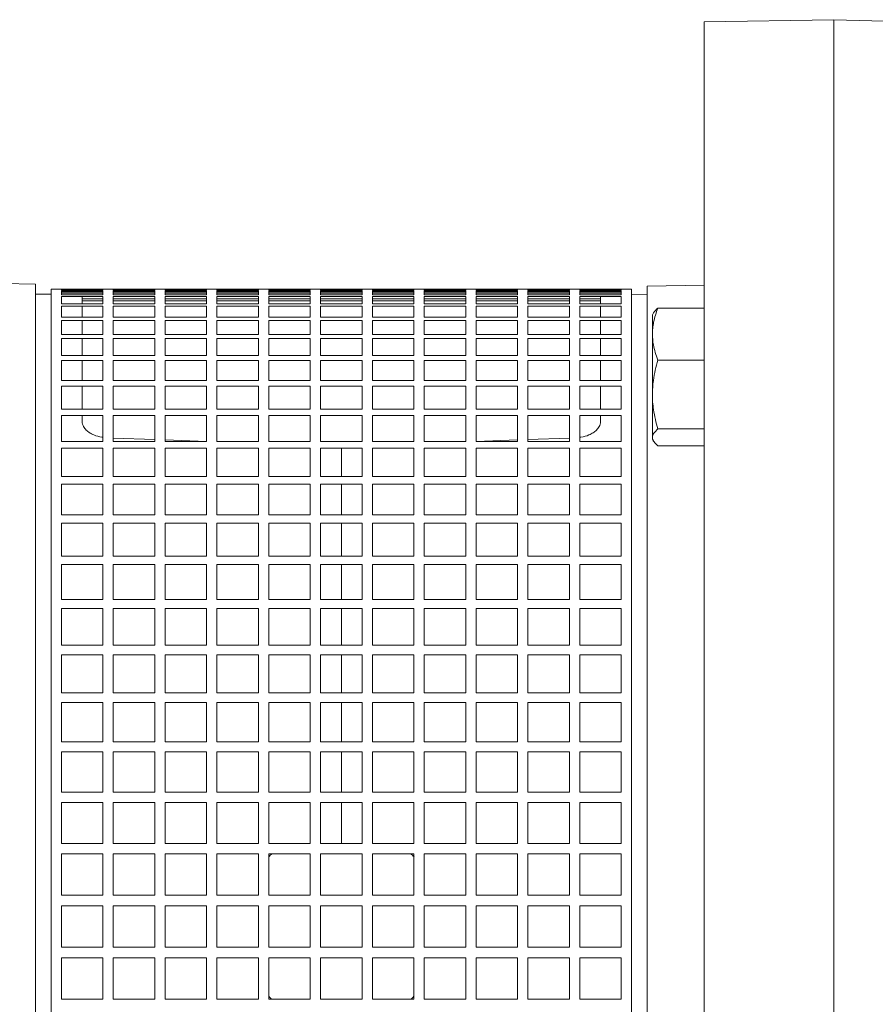
# Model space of a CAD drawing. Units: millimetres. Extents: x -4 to 213, y 0 to 297.
# Drawn here: x 67 to 81, y 74 to 90 of the extents above; entities that cross this region are included whole.
import ezdxf

# ---------------------------------------------------------------- set-up
doc = ezdxf.new("R2010")
doc.units = ezdxf.units.MM
doc.layers.add('1', color=3, linetype='Continuous')

msp = doc.modelspace()

# ---------------------------------------------------------------- linework, layer by layer
at = {"layer": '1', "color": 7, "linetype": 'Continuous', "lineweight": 18}
for p, q in [((80.572, 89.581), (78.489, 89.545)), ((78.489, 89.545), (78.489, 74.998)), ((81.906, 89.546), (80.572, 89.581)), ((80.572, 89.581), (80.572, 60.414)), ((67.739, 85.33), (67.209, 85.34)), ((67.739, 85.33), (67.739, 74.998)), ((67.989, 70.365), (67.989, 85.248)), ((68.155, 85.248), (67.989, 85.248)), ((68.155, 85.248), (68.155, 85.234)), ((68.822, 85.247), (68.155, 85.247)), ((68.155, 85.244), (68.822, 85.244)), ((68.155, 85.234), (68.822, 85.234)), ((68.822, 85.223), (68.155, 85.223)), ((68.155, 85.223), (68.155, 85.155)), ((68.822, 85.203), (68.155, 85.203)), ((68.155, 85.185), (68.822, 85.185)), ((68.822, 85.234), (68.822, 85.248)), ((68.989, 85.248), (68.822, 85.248)), ((68.822, 85.155), (68.822, 85.223)), ((68.989, 85.248), (68.989, 85.234)), ((69.655, 85.247), (68.989, 85.247)), ((68.989, 85.244), (69.655, 85.244)), ((68.989, 85.234), (69.655, 85.234)), ((69.655, 85.223), (68.989, 85.223)), ((68.989, 85.223), (68.989, 85.155)), ((69.655, 85.203), (68.989, 85.203)), ((68.989, 85.185), (69.655, 85.185)), ((69.655, 85.234), (69.655, 85.248)), ((69.822, 85.248), (69.655, 85.248)), ((69.655, 85.155), (69.655, 85.223)), ((69.822, 85.248), (69.822, 85.234)), ((70.489, 85.247), (69.822, 85.247)), ((69.822, 85.244), (70.489, 85.244)), ((69.822, 85.234), (70.489, 85.234)), ((70.489, 85.223), (69.822, 85.223)), ((69.822, 85.223), (69.822, 85.155)), ((70.489, 85.203), (69.822, 85.203)), ((69.822, 85.185), (70.489, 85.185)), ((70.489, 85.234), (70.489, 85.248)), ((70.655, 85.248), (70.489, 85.248)), ((70.489, 85.155), (70.489, 85.223)), ((70.655, 85.248), (70.655, 85.234)), ((71.322, 85.247), (70.655, 85.247)), ((70.655, 85.244), (71.322, 85.244)), ((70.655, 85.234), (71.322, 85.234)), ((71.322, 85.223), (70.655, 85.223)), ((70.655, 85.223), (70.655, 85.155)), ((71.322, 85.203), (70.655, 85.203)), ((70.655, 85.185), (71.322, 85.185)), ((71.322, 85.234), (71.322, 85.248)), ((71.489, 85.248), (71.322, 85.248)), ((71.322, 85.155), (71.322, 85.223)), ((71.489, 85.248), (71.489, 85.234)), ((72.155, 85.247), (71.489, 85.247)), ((71.489, 85.244), (72.155, 85.244)), ((71.489, 85.234), (72.155, 85.234)), ((72.155, 85.223), (71.489, 85.223)), ((71.489, 85.223), (71.489, 85.155)), ((72.155, 85.203), (71.489, 85.203)), ((71.489, 85.185), (72.155, 85.185)), ((72.155, 85.234), (72.155, 85.248)), ((72.322, 85.248), (72.155, 85.248)), ((72.155, 85.155), (72.155, 85.223)), ((72.322, 85.248), (72.322, 85.234)), ((72.989, 85.247), (72.322, 85.247)), ((72.322, 85.244), (72.989, 85.244)), ((72.322, 85.234), (72.989, 85.234)), ((72.989, 85.223), (72.322, 85.223)), ((72.322, 85.223), (72.322, 85.155)), ((72.989, 85.203), (72.322, 85.203)), ((72.322, 85.185), (72.989, 85.185)), ((72.989, 85.234), (72.989, 85.248)), ((73.155, 85.248), (72.989, 85.248)), ((72.989, 85.155), (72.989, 85.223)), ((73.155, 85.248), (73.155, 85.234)), ((73.822, 85.247), (73.155, 85.247)), ((73.155, 85.244), (73.822, 85.244)), ((73.155, 85.234), (73.822, 85.234)), ((73.822, 85.223), (73.155, 85.223)), ((73.155, 85.223), (73.155, 85.155)), ((73.822, 85.203), (73.155, 85.203)), ((73.155, 85.185), (73.822, 85.185)), ((73.822, 85.234), (73.822, 85.248)), ((73.989, 85.248), (73.822, 85.248)), ((73.822, 85.155), (73.822, 85.223)), ((73.989, 85.248), (73.989, 85.234)), ((74.655, 85.247), (73.989, 85.247)), ((73.989, 85.244), (74.655, 85.244)), ((73.989, 85.234), (74.655, 85.234)), ((74.655, 85.223), (73.989, 85.223)), ((73.989, 85.223), (73.989, 85.155)), ((74.655, 85.203), (73.989, 85.203)), ((73.989, 85.185), (74.655, 85.185)), ((74.655, 85.234), (74.655, 85.248)), ((74.822, 85.248), (74.655, 85.248)), ((74.655, 85.155), (74.655, 85.223)), ((74.822, 85.248), (74.822, 85.234)), ((75.489, 85.247), (74.822, 85.247)), ((74.822, 85.244), (75.489, 85.244)), ((74.822, 85.234), (75.489, 85.234)), ((75.489, 85.223), (74.822, 85.223)), ((74.822, 85.223), (74.822, 85.155)), ((75.489, 85.203), (74.822, 85.203)), ((74.822, 85.185), (75.489, 85.185)), ((75.489, 85.234), (75.489, 85.248)), ((75.655, 85.248), (75.489, 85.248)), ((75.489, 85.155), (75.489, 85.223)), ((75.655, 85.248), (75.655, 85.234)), ((76.322, 85.247), (75.655, 85.247)), ((75.655, 85.244), (76.322, 85.244)), ((75.655, 85.234), (76.322, 85.234)), ((76.322, 85.223), (75.655, 85.223)), ((75.655, 85.223), (75.655, 85.155)), ((76.322, 85.203), (75.655, 85.203)), ((75.655, 85.185), (76.322, 85.185)), ((76.322, 85.234), (76.322, 85.248)), ((76.489, 85.248), (76.322, 85.248)), ((76.322, 85.155), (76.322, 85.223)), ((76.489, 85.248), (76.489, 85.234)), ((77.155, 85.247), (76.489, 85.247)), ((76.489, 85.244), (77.155, 85.244)), ((76.489, 85.234), (77.155, 85.234)), ((77.155, 85.223), (76.489, 85.223)), ((76.489, 85.223), (76.489, 85.155)), ((77.155, 85.203), (76.489, 85.203)), ((76.489, 85.185), (77.155, 85.185)), ((77.155, 85.234), (77.155, 85.248)), ((77.322, 85.248), (77.155, 85.248)), ((77.155, 85.155), (77.155, 85.223)), ((77.322, 70.365), (77.322, 85.248)), ((78.489, 85.31), (77.572, 85.294)), ((77.572, 85.294), (77.572, 74.998)), ((67.989, 85.165), (67.739, 85.169)), ((68.489, 85.156), (68.155, 85.162)), ((68.155, 85.155), (68.822, 85.155)), ((68.822, 85.131), (68.155, 85.131)), ((68.155, 85.131), (68.155, 85.01)), ((68.489, 85.131), (68.489, 85.01)), ((68.822, 85.09), (68.489, 85.09)), ((68.489, 85.059), (68.822, 85.059)), ((68.822, 85.01), (68.822, 85.131)), ((68.989, 85.155), (69.655, 85.155)), ((69.655, 85.131), (68.989, 85.131)), ((68.989, 85.131), (68.989, 85.01)), ((69.655, 85.09), (68.989, 85.09)), ((68.989, 85.059), (69.655, 85.059)), ((69.655, 85.01), (69.655, 85.131)), ((69.822, 85.155), (70.489, 85.155)), ((70.489, 85.131), (69.822, 85.131)), ((69.822, 85.131), (69.822, 85.01)), ((70.489, 85.09), (69.822, 85.09)), ((69.822, 85.059), (70.489, 85.059)), ((70.489, 85.01), (70.489, 85.131)), ((70.655, 85.155), (71.322, 85.155)), ((71.322, 85.131), (70.655, 85.131)), ((70.655, 85.131), (70.655, 85.01)), ((71.322, 85.09), (70.655, 85.09)), ((70.655, 85.059), (71.322, 85.059)), ((71.322, 85.01), (71.322, 85.131)), ((71.489, 85.155), (72.155, 85.155)), ((72.155, 85.131), (71.489, 85.131)), ((71.489, 85.131), (71.489, 85.01)), ((72.155, 85.09), (71.489, 85.09)), ((71.489, 85.059), (72.155, 85.059)), ((72.155, 85.01), (72.155, 85.131)), ((72.322, 85.155), (72.989, 85.155)), ((72.989, 85.131), (72.322, 85.131)), ((72.322, 85.131), (72.322, 85.01)), ((72.989, 85.09), (72.322, 85.09)), ((72.322, 85.059), (72.989, 85.059)), ((72.989, 85.01), (72.989, 85.131)), ((73.155, 85.155), (73.822, 85.155)), ((73.822, 85.131), (73.155, 85.131)), ((73.155, 85.131), (73.155, 85.01)), ((73.822, 85.09), (73.155, 85.09)), ((73.155, 85.059), (73.822, 85.059)), ((73.822, 85.01), (73.822, 85.131)), ((73.989, 85.155), (74.655, 85.155)), ((74.655, 85.131), (73.989, 85.131)), ((73.989, 85.131), (73.989, 85.01)), ((74.655, 85.09), (73.989, 85.09)), ((73.989, 85.059), (74.655, 85.059)), ((74.655, 85.01), (74.655, 85.131)), ((74.822, 85.155), (75.489, 85.155)), ((75.489, 85.131), (74.822, 85.131)), ((74.822, 85.131), (74.822, 85.01)), ((75.489, 85.09), (74.822, 85.09)), ((74.822, 85.059), (75.489, 85.059)), ((75.489, 85.01), (75.489, 85.131)), ((75.655, 85.155), (76.322, 85.155)), ((76.322, 85.131), (75.655, 85.131)), ((75.655, 85.131), (75.655, 85.01)), ((76.322, 85.09), (75.655, 85.09)), ((75.655, 85.059), (76.322, 85.059)), ((76.322, 85.01), (76.322, 85.131)), ((76.489, 85.155), (77.155, 85.155)), ((77.155, 85.131), (76.489, 85.131)), ((76.489, 85.131), (76.489, 85.01)), ((76.822, 85.09), (76.489, 85.09)), ((76.489, 85.059), (76.822, 85.059)), ((77.155, 85.162), (76.822, 85.156)), ((76.822, 85.131), (76.822, 85.01)), ((77.155, 85.01), (77.155, 85.131)), ((77.572, 85.169), (77.322, 85.164)), ((68.155, 85.01), (68.822, 85.01)), ((68.822, 84.972), (68.155, 84.972)), ((68.155, 84.972), (68.155, 84.797)), ((68.489, 84.972), (68.489, 84.797)), ((68.822, 84.797), (68.822, 84.972)), ((68.989, 85.01), (69.655, 85.01)), ((69.655, 84.972), (68.989, 84.972)), ((68.989, 84.972), (68.989, 84.797)), ((69.655, 84.797), (69.655, 84.972)), ((69.822, 85.01), (70.489, 85.01)), ((70.489, 84.972), (69.822, 84.972)), ((69.822, 84.972), (69.822, 84.797)), ((70.489, 84.797), (70.489, 84.972)), ((70.655, 85.01), (71.322, 85.01)), ((71.322, 84.972), (70.655, 84.972)), ((70.655, 84.972), (70.655, 84.797)), ((71.322, 84.797), (71.322, 84.972)), ((71.489, 85.01), (72.155, 85.01)), ((72.155, 84.972), (71.489, 84.972)), ((71.489, 84.972), (71.489, 84.797)), ((72.155, 84.797), (72.155, 84.972)), ((72.322, 85.01), (72.989, 85.01)), ((72.989, 84.972), (72.322, 84.972)), ((72.322, 84.972), (72.322, 84.797)), ((72.989, 84.797), (72.989, 84.972)), ((73.155, 85.01), (73.822, 85.01)), ((73.822, 84.972), (73.155, 84.972)), ((73.155, 84.972), (73.155, 84.797)), ((73.822, 84.797), (73.822, 84.972)), ((73.989, 85.01), (74.655, 85.01)), ((74.655, 84.972), (73.989, 84.972)), ((73.989, 84.972), (73.989, 84.797)), ((74.655, 84.797), (74.655, 84.972)), ((74.822, 85.01), (75.489, 85.01)), ((75.489, 84.972), (74.822, 84.972)), ((74.822, 84.972), (74.822, 84.797)), ((75.489, 84.797), (75.489, 84.972)), ((75.655, 85.01), (76.322, 85.01)), ((76.322, 84.972), (75.655, 84.972)), ((75.655, 84.972), (75.655, 84.797)), ((76.322, 84.797), (76.322, 84.972)), ((76.489, 85.01), (77.155, 85.01)), ((77.155, 84.972), (76.489, 84.972)), ((76.489, 84.972), (76.489, 84.797)), ((76.822, 84.972), (76.822, 84.797)), ((77.155, 84.797), (77.155, 84.972)), ((77.656, 84.837), (77.672, 84.865)), ((77.745, 84.944), (78.489, 84.944)), ((68.155, 84.797), (68.822, 84.797)), ((68.822, 84.746), (68.155, 84.746)), ((68.155, 84.746), (68.155, 84.52)), ((68.489, 84.746), (68.489, 84.52)), ((68.822, 84.52), (68.822, 84.746)), ((68.989, 84.797), (69.655, 84.797)), ((69.655, 84.746), (68.989, 84.746)), ((68.989, 84.746), (68.989, 84.52)), ((69.655, 84.52), (69.655, 84.746)), ((69.822, 84.797), (70.489, 84.797)), ((70.489, 84.746), (69.822, 84.746)), ((69.822, 84.746), (69.822, 84.52)), ((70.489, 84.52), (70.489, 84.746)), ((70.655, 84.797), (71.322, 84.797)), ((71.322, 84.746), (70.655, 84.746)), ((70.655, 84.746), (70.655, 84.52)), ((71.322, 84.52), (71.322, 84.746)), ((71.489, 84.797), (72.155, 84.797)), ((72.155, 84.746), (71.489, 84.746)), ((71.489, 84.746), (71.489, 84.52)), ((72.155, 84.52), (72.155, 84.746)), ((72.322, 84.797), (72.989, 84.797)), ((72.989, 84.746), (72.322, 84.746)), ((72.322, 84.746), (72.322, 84.52)), ((72.989, 84.52), (72.989, 84.746)), ((73.155, 84.797), (73.822, 84.797)), ((73.822, 84.746), (73.155, 84.746)), ((73.155, 84.746), (73.155, 84.52)), ((73.822, 84.52), (73.822, 84.746)), ((73.989, 84.797), (74.655, 84.797)), ((74.655, 84.746), (73.989, 84.746)), ((73.989, 84.746), (73.989, 84.52)), ((74.655, 84.52), (74.655, 84.746)), ((74.822, 84.797), (75.489, 84.797)), ((75.489, 84.746), (74.822, 84.746)), ((74.822, 84.746), (74.822, 84.52)), ((75.489, 84.52), (75.489, 84.746)), ((75.655, 84.797), (76.322, 84.797)), ((76.322, 84.746), (75.655, 84.746)), ((75.655, 84.746), (75.655, 84.52)), ((76.322, 84.52), (76.322, 84.746)), ((76.489, 84.797), (77.155, 84.797)), ((77.155, 84.746), (76.489, 84.746)), ((76.489, 84.746), (76.489, 84.52)), ((76.822, 84.746), (76.822, 84.52)), ((77.155, 84.52), (77.155, 84.746)), ((77.656, 84.837), (77.656, 84.526)), ((68.155, 84.52), (68.822, 84.52)), ((68.822, 84.456), (68.155, 84.456)), ((68.155, 84.456), (68.155, 84.179)), ((68.489, 84.456), (68.489, 84.179)), ((68.822, 84.179), (68.822, 84.456)), ((68.989, 84.52), (69.655, 84.52)), ((69.655, 84.456), (68.989, 84.456)), ((68.989, 84.456), (68.989, 84.179)), ((69.655, 84.179), (69.655, 84.456)), ((69.822, 84.52), (70.489, 84.52)), ((70.489, 84.456), (69.822, 84.456)), ((69.822, 84.456), (69.822, 84.179)), ((70.489, 84.179), (70.489, 84.456)), ((70.655, 84.52), (71.322, 84.52)), ((71.322, 84.456), (70.655, 84.456)), ((70.655, 84.456), (70.655, 84.179)), ((71.322, 84.179), (71.322, 84.456)), ((71.489, 84.52), (72.155, 84.52)), ((72.155, 84.456), (71.489, 84.456)), ((71.489, 84.456), (71.489, 84.179)), ((72.155, 84.179), (72.155, 84.456)), ((72.322, 84.52), (72.989, 84.52)), ((72.989, 84.456), (72.322, 84.456)), ((72.322, 84.456), (72.322, 84.179)), ((72.989, 84.179), (72.989, 84.456)), ((73.155, 84.52), (73.822, 84.52)), ((73.822, 84.456), (73.155, 84.456)), ((73.155, 84.456), (73.155, 84.179)), ((73.822, 84.179), (73.822, 84.456)), ((73.989, 84.52), (74.655, 84.52)), ((74.655, 84.456), (73.989, 84.456)), ((73.989, 84.456), (73.989, 84.179)), ((74.655, 84.179), (74.655, 84.456)), ((74.822, 84.52), (75.489, 84.52)), ((75.489, 84.456), (74.822, 84.456)), ((74.822, 84.456), (74.822, 84.179)), ((75.489, 84.179), (75.489, 84.456)), ((75.655, 84.52), (76.322, 84.52)), ((76.322, 84.456), (75.655, 84.456)), ((75.655, 84.456), (75.655, 84.179)), ((76.322, 84.179), (76.322, 84.456)), ((76.489, 84.52), (77.155, 84.52)), ((77.155, 84.456), (76.489, 84.456)), ((76.489, 84.456), (76.489, 84.179)), ((76.822, 84.456), (76.822, 84.179)), ((77.155, 84.179), (77.155, 84.456)), ((77.656, 84.526), (77.656, 83.554)), ((68.155, 84.179), (68.822, 84.179)), ((68.822, 84.102), (68.155, 84.102)), ((68.155, 84.102), (68.155, 83.777)), ((68.489, 84.102), (68.489, 83.777)), ((68.822, 83.777), (68.822, 84.102)), ((68.989, 84.179), (69.655, 84.179)), ((69.655, 84.102), (68.989, 84.102)), ((68.989, 84.102), (68.989, 83.777)), ((69.655, 83.777), (69.655, 84.102)), ((69.822, 84.179), (70.489, 84.179)), ((70.489, 84.102), (69.822, 84.102)), ((69.822, 84.102), (69.822, 83.777)), ((70.489, 83.777), (70.489, 84.102)), ((70.655, 84.179), (71.322, 84.179)), ((71.322, 84.102), (70.655, 84.102)), ((70.655, 84.102), (70.655, 83.777)), ((71.322, 83.777), (71.322, 84.102)), ((71.489, 84.179), (72.155, 84.179)), ((72.155, 84.102), (71.489, 84.102)), ((71.489, 84.102), (71.489, 83.777)), ((72.155, 83.777), (72.155, 84.102)), ((72.322, 84.179), (72.989, 84.179)), ((72.989, 84.102), (72.322, 84.102)), ((72.322, 84.102), (72.322, 83.777)), ((72.989, 83.777), (72.989, 84.102)), ((73.155, 84.179), (73.822, 84.179)), ((73.822, 84.102), (73.155, 84.102)), ((73.155, 84.102), (73.155, 83.777)), ((73.822, 83.777), (73.822, 84.102)), ((73.989, 84.179), (74.655, 84.179)), ((74.655, 84.102), (73.989, 84.102)), ((73.989, 84.102), (73.989, 83.777)), ((74.655, 83.777), (74.655, 84.102)), ((74.822, 84.179), (75.489, 84.179)), ((75.489, 84.102), (74.822, 84.102)), ((74.822, 84.102), (74.822, 83.777)), ((75.489, 83.777), (75.489, 84.102)), ((75.655, 84.179), (76.322, 84.179)), ((76.322, 84.102), (75.655, 84.102)), ((75.655, 84.102), (75.655, 83.777)), ((76.322, 83.777), (76.322, 84.102)), ((76.489, 84.179), (77.155, 84.179)), ((77.155, 84.102), (76.489, 84.102)), ((76.489, 84.102), (76.489, 83.777)), ((76.822, 84.102), (76.822, 83.777)), ((77.155, 83.777), (77.155, 84.102)), ((77.745, 84.108), (78.489, 84.108)), ((68.155, 83.777), (68.822, 83.777)), ((68.989, 83.777), (69.655, 83.777)), ((69.822, 83.777), (70.489, 83.777)), ((70.655, 83.777), (71.322, 83.777)), ((71.489, 83.777), (72.155, 83.777)), ((72.322, 83.777), (72.989, 83.777)), ((73.155, 83.777), (73.822, 83.777)), ((73.989, 83.777), (74.655, 83.777)), ((74.822, 83.777), (75.489, 83.777)), ((75.655, 83.777), (76.322, 83.777)), ((76.489, 83.777), (77.155, 83.777)), ((68.822, 83.688), (68.155, 83.688)), ((68.155, 83.688), (68.155, 83.317)), ((68.489, 83.688), (68.489, 83.317)), ((68.822, 83.317), (68.822, 83.688)), ((69.655, 83.688), (68.989, 83.688)), ((68.989, 83.688), (68.989, 83.317)), ((69.655, 83.317), (69.655, 83.688)), ((70.489, 83.688), (69.822, 83.688)), ((69.822, 83.688), (69.822, 83.317)), ((70.489, 83.317), (70.489, 83.688)), ((71.322, 83.688), (70.655, 83.688)), ((70.655, 83.688), (70.655, 83.317)), ((71.322, 83.317), (71.322, 83.688)), ((72.155, 83.688), (71.489, 83.688)), ((71.489, 83.688), (71.489, 83.317)), ((72.155, 83.317), (72.155, 83.688)), ((72.989, 83.688), (72.322, 83.688)), ((72.322, 83.688), (72.322, 83.317)), ((72.989, 83.317), (72.989, 83.688)), ((73.822, 83.688), (73.155, 83.688)), ((73.155, 83.688), (73.155, 83.317)), ((73.822, 83.317), (73.822, 83.688)), ((74.655, 83.688), (73.989, 83.688)), ((73.989, 83.688), (73.989, 83.317)), ((74.655, 83.317), (74.655, 83.688)), ((75.489, 83.688), (74.822, 83.688)), ((74.822, 83.688), (74.822, 83.317)), ((75.489, 83.317), (75.489, 83.688)), ((76.322, 83.688), (75.655, 83.688)), ((75.655, 83.688), (75.655, 83.317)), ((76.322, 83.317), (76.322, 83.688)), ((77.155, 83.688), (76.489, 83.688)), ((76.489, 83.688), (76.489, 83.317)), ((76.822, 83.688), (76.822, 83.317)), ((77.155, 83.317), (77.155, 83.688)), ((77.656, 83.554), (77.656, 82.865)), ((68.155, 83.317), (68.822, 83.317)), ((68.989, 83.317), (69.655, 83.317)), ((69.822, 83.317), (70.489, 83.317)), ((70.655, 83.317), (71.322, 83.317)), ((71.489, 83.317), (72.155, 83.317)), ((72.322, 83.317), (72.989, 83.317)), ((73.155, 83.317), (73.822, 83.317)), ((73.989, 83.317), (74.655, 83.317)), ((74.822, 83.317), (75.489, 83.317)), ((75.655, 83.317), (76.322, 83.317)), ((76.489, 83.317), (77.155, 83.317)), ((68.822, 83.216), (68.155, 83.216)), ((68.155, 83.216), (68.155, 82.801)), ((68.489, 83.216), (68.489, 83.12)), ((68.822, 82.801), (68.822, 83.216)), ((69.655, 83.216), (68.989, 83.216)), ((68.989, 83.216), (68.989, 82.801)), ((69.655, 82.801), (69.655, 83.216)), ((70.489, 83.216), (69.822, 83.216)), ((69.822, 83.216), (69.822, 82.801)), ((70.489, 82.801), (70.489, 83.216)), ((71.322, 83.216), (70.655, 83.216)), ((70.655, 83.216), (70.655, 82.801)), ((71.322, 82.801), (71.322, 83.216)), ((72.155, 83.216), (71.489, 83.216)), ((71.489, 83.216), (71.489, 82.801)), ((72.155, 82.801), (72.155, 83.216)), ((72.989, 83.216), (72.322, 83.216)), ((72.322, 83.216), (72.322, 82.801)), ((72.989, 82.801), (72.989, 83.216)), ((73.822, 83.216), (73.155, 83.216)), ((73.155, 83.216), (73.155, 82.801)), ((73.822, 82.801), (73.822, 83.216)), ((74.655, 83.216), (73.989, 83.216)), ((73.989, 83.216), (73.989, 82.801)), ((74.655, 82.801), (74.655, 83.216)), ((75.489, 83.216), (74.822, 83.216)), ((74.822, 83.216), (74.822, 82.801)), ((75.489, 82.801), (75.489, 83.216)), ((76.322, 83.216), (75.655, 83.216)), ((75.655, 83.216), (75.655, 82.801)), ((76.322, 82.801), (76.322, 83.216)), ((77.155, 83.216), (76.489, 83.216)), ((76.489, 83.216), (76.489, 82.801)), ((76.822, 83.216), (76.822, 83.12)), ((77.155, 82.801), (77.155, 83.216)), ((77.745, 83), (78.489, 83)), ((68.989, 82.854), (69.655, 82.83)), ((69.822, 82.825), (70.489, 82.801)), ((75.489, 82.824), (74.822, 82.801)), ((76.322, 82.854), (75.655, 82.83)), ((77.656, 82.865), (77.656, 82.837)), ((77.656, 82.837), (77.672, 82.808)), ((68.155, 82.801), (68.822, 82.801)), ((68.822, 82.69), (68.155, 82.69)), ((68.155, 82.69), (68.155, 82.233)), ((68.822, 82.233), (68.822, 82.69)), ((68.989, 82.801), (69.655, 82.801)), ((69.655, 82.69), (68.989, 82.69)), ((68.989, 82.69), (68.989, 82.233)), ((69.655, 82.233), (69.655, 82.69)), ((69.822, 82.801), (70.489, 82.801)), ((70.489, 82.69), (69.822, 82.69)), ((69.822, 82.69), (69.822, 82.233)), ((70.489, 82.233), (70.489, 82.69)), ((70.655, 82.801), (71.322, 82.801)), ((71.322, 82.69), (70.655, 82.69)), ((70.655, 82.69), (70.655, 82.233)), ((71.322, 82.233), (71.322, 82.69)), ((71.489, 82.801), (72.155, 82.801)), ((72.155, 82.69), (71.489, 82.69)), ((71.489, 82.69), (71.489, 82.233)), ((72.155, 82.233), (72.155, 82.69)), ((72.322, 82.801), (72.989, 82.801)), ((72.989, 82.69), (72.322, 82.69)), ((72.322, 82.69), (72.322, 82.233)), ((72.655, 82.69), (72.655, 82.233)), ((72.989, 82.233), (72.989, 82.69)), ((73.155, 82.801), (73.822, 82.801)), ((73.822, 82.69), (73.155, 82.69)), ((73.155, 82.69), (73.155, 82.233)), ((73.822, 82.233), (73.822, 82.69)), ((73.989, 82.801), (74.655, 82.801)), ((74.655, 82.69), (73.989, 82.69)), ((73.989, 82.69), (73.989, 82.233)), ((74.655, 82.233), (74.655, 82.69)), ((74.822, 82.801), (75.489, 82.801)), ((75.489, 82.69), (74.822, 82.69)), ((74.822, 82.69), (74.822, 82.233)), ((75.489, 82.233), (75.489, 82.69)), ((75.655, 82.801), (76.322, 82.801)), ((76.322, 82.69), (75.655, 82.69)), ((75.655, 82.69), (75.655, 82.233)), ((76.322, 82.233), (76.322, 82.69)), ((76.489, 82.801), (77.155, 82.801)), ((77.155, 82.69), (76.489, 82.69)), ((76.489, 82.69), (76.489, 82.233)), ((77.155, 82.233), (77.155, 82.69)), ((77.745, 82.729), (78.489, 82.729)), ((68.155, 82.233), (68.822, 82.233)), ((68.989, 82.233), (69.655, 82.233)), ((69.822, 82.233), (70.489, 82.233)), ((70.655, 82.233), (71.322, 82.233)), ((71.489, 82.233), (72.155, 82.233)), ((72.322, 82.233), (72.989, 82.233)), ((73.155, 82.233), (73.822, 82.233)), ((73.989, 82.233), (74.655, 82.233)), ((74.822, 82.233), (75.489, 82.233)), ((75.655, 82.233), (76.322, 82.233)), ((76.489, 82.233), (77.155, 82.233)), ((68.822, 82.112), (68.155, 82.112)), ((68.155, 82.112), (68.155, 81.617)), ((68.822, 81.617), (68.822, 82.112)), ((69.655, 82.112), (68.989, 82.112)), ((68.989, 82.112), (68.989, 81.617)), ((69.655, 81.617), (69.655, 82.112)), ((70.489, 82.112), (69.822, 82.112)), ((69.822, 82.112), (69.822, 81.617)), ((70.489, 81.617), (70.489, 82.112)), ((71.322, 82.112), (70.655, 82.112)), ((70.655, 82.112), (70.655, 81.617)), ((71.322, 81.617), (71.322, 82.112)), ((72.155, 82.112), (71.489, 82.112)), ((71.489, 82.112), (71.489, 81.617)), ((72.155, 81.617), (72.155, 82.112)), ((72.989, 82.112), (72.322, 82.112)), ((72.322, 82.112), (72.322, 81.617)), ((72.655, 82.112), (72.655, 81.617)), ((72.989, 81.617), (72.989, 82.112)), ((73.822, 82.112), (73.155, 82.112)), ((73.155, 82.112), (73.155, 81.617)), ((73.822, 81.617), (73.822, 82.112)), ((74.655, 82.112), (73.989, 82.112)), ((73.989, 82.112), (73.989, 81.617)), ((74.655, 81.617), (74.655, 82.112)), ((75.489, 82.112), (74.822, 82.112)), ((74.822, 82.112), (74.822, 81.617)), ((75.489, 81.617), (75.489, 82.112)), ((76.322, 82.112), (75.655, 82.112)), ((75.655, 82.112), (75.655, 81.617)), ((76.322, 81.617), (76.322, 82.112)), ((77.155, 82.112), (76.489, 82.112)), ((76.489, 82.112), (76.489, 81.617)), ((77.155, 81.617), (77.155, 82.112)), ((68.155, 81.617), (68.822, 81.617)), ((68.989, 81.617), (69.655, 81.617)), ((69.822, 81.617), (70.489, 81.617)), ((70.655, 81.617), (71.322, 81.617)), ((71.489, 81.617), (72.155, 81.617)), ((72.322, 81.617), (72.989, 81.617)), ((73.155, 81.617), (73.822, 81.617)), ((73.989, 81.617), (74.655, 81.617)), ((74.822, 81.617), (75.489, 81.617)), ((75.655, 81.617), (76.322, 81.617)), ((76.489, 81.617), (77.155, 81.617)), ((68.822, 81.487), (68.155, 81.487)), ((68.155, 81.487), (68.155, 80.957)), ((68.822, 80.957), (68.822, 81.487)), ((69.655, 81.487), (68.989, 81.487)), ((68.989, 81.487), (68.989, 80.957)), ((69.655, 80.957), (69.655, 81.487)), ((70.489, 81.487), (69.822, 81.487)), ((69.822, 81.487), (69.822, 80.957)), ((70.489, 80.957), (70.489, 81.487)), ((71.322, 81.487), (70.655, 81.487)), ((70.655, 81.487), (70.655, 80.957)), ((71.322, 80.957), (71.322, 81.487)), ((72.155, 81.487), (71.489, 81.487)), ((71.489, 81.487), (71.489, 80.957)), ((72.155, 80.957), (72.155, 81.487)), ((72.989, 81.487), (72.322, 81.487)), ((72.322, 81.487), (72.322, 80.957)), ((72.655, 81.487), (72.655, 80.957)), ((72.989, 80.957), (72.989, 81.487)), ((73.822, 81.487), (73.155, 81.487)), ((73.155, 81.487), (73.155, 80.957)), ((73.822, 80.957), (73.822, 81.487)), ((74.655, 81.487), (73.989, 81.487)), ((73.989, 81.487), (73.989, 80.957)), ((74.655, 80.957), (74.655, 81.487)), ((75.489, 81.487), (74.822, 81.487)), ((74.822, 81.487), (74.822, 80.957)), ((75.489, 80.957), (75.489, 81.487)), ((76.322, 81.487), (75.655, 81.487)), ((75.655, 81.487), (75.655, 80.957)), ((76.322, 80.957), (76.322, 81.487)), ((77.155, 81.487), (76.489, 81.487)), ((76.489, 81.487), (76.489, 80.957)), ((77.155, 80.957), (77.155, 81.487)), ((68.155, 80.957), (68.822, 80.957)), ((68.989, 80.957), (69.655, 80.957)), ((69.822, 80.957), (70.489, 80.957)), ((70.655, 80.957), (71.322, 80.957)), ((71.489, 80.957), (72.155, 80.957)), ((72.322, 80.957), (72.989, 80.957)), ((73.155, 80.957), (73.822, 80.957)), ((73.989, 80.957), (74.655, 80.957)), ((74.822, 80.957), (75.489, 80.957)), ((75.655, 80.957), (76.322, 80.957)), ((76.489, 80.957), (77.155, 80.957)), ((68.822, 80.818), (68.155, 80.818)), ((68.155, 80.818), (68.155, 80.258)), ((68.822, 80.258), (68.822, 80.818)), ((69.655, 80.818), (68.989, 80.818)), ((68.989, 80.818), (68.989, 80.258)), ((69.655, 80.258), (69.655, 80.818)), ((70.489, 80.818), (69.822, 80.818)), ((69.822, 80.818), (69.822, 80.258)), ((70.489, 80.258), (70.489, 80.818)), ((71.322, 80.818), (70.655, 80.818)), ((70.655, 80.818), (70.655, 80.258)), ((71.322, 80.258), (71.322, 80.818)), ((72.155, 80.818), (71.489, 80.818)), ((71.489, 80.818), (71.489, 80.258)), ((72.155, 80.258), (72.155, 80.818)), ((72.989, 80.818), (72.322, 80.818)), ((72.322, 80.818), (72.322, 80.258)), ((72.655, 80.818), (72.655, 80.258)), ((72.989, 80.258), (72.989, 80.818)), ((73.822, 80.818), (73.155, 80.818)), ((73.155, 80.818), (73.155, 80.258)), ((73.822, 80.258), (73.822, 80.818)), ((74.655, 80.818), (73.989, 80.818)), ((73.989, 80.818), (73.989, 80.258)), ((74.655, 80.258), (74.655, 80.818)), ((75.489, 80.818), (74.822, 80.818)), ((74.822, 80.818), (74.822, 80.258)), ((75.489, 80.258), (75.489, 80.818)), ((76.322, 80.818), (75.655, 80.818)), ((75.655, 80.818), (75.655, 80.258)), ((76.322, 80.258), (76.322, 80.818)), ((77.155, 80.818), (76.489, 80.818)), ((76.489, 80.818), (76.489, 80.258)), ((77.155, 80.258), (77.155, 80.818)), ((68.155, 80.258), (68.822, 80.258)), ((68.989, 80.258), (69.655, 80.258)), ((69.822, 80.258), (70.489, 80.258)), ((70.655, 80.258), (71.322, 80.258)), ((71.489, 80.258), (72.155, 80.258)), ((72.322, 80.258), (72.989, 80.258)), ((73.155, 80.258), (73.822, 80.258)), ((73.989, 80.258), (74.655, 80.258)), ((74.822, 80.258), (75.489, 80.258)), ((75.655, 80.258), (76.322, 80.258)), ((76.489, 80.258), (77.155, 80.258)), ((68.822, 80.111), (68.155, 80.111)), ((68.155, 80.111), (68.155, 79.523)), ((68.822, 79.523), (68.822, 80.111)), ((69.655, 80.111), (68.989, 80.111)), ((68.989, 80.111), (68.989, 79.523)), ((69.655, 79.523), (69.655, 80.111)), ((70.489, 80.111), (69.822, 80.111)), ((69.822, 80.111), (69.822, 79.523)), ((70.489, 79.523), (70.489, 80.111)), ((71.322, 80.111), (70.655, 80.111)), ((70.655, 80.111), (70.655, 79.523)), ((71.322, 79.523), (71.322, 80.111)), ((72.155, 80.111), (71.489, 80.111)), ((71.489, 80.111), (71.489, 79.523)), ((72.155, 79.523), (72.155, 80.111)), ((72.989, 80.111), (72.322, 80.111)), ((72.322, 80.111), (72.322, 79.523)), ((72.655, 80.111), (72.655, 79.523)), ((72.989, 79.523), (72.989, 80.111)), ((73.822, 80.111), (73.155, 80.111)), ((73.155, 80.111), (73.155, 79.523)), ((73.822, 79.523), (73.822, 80.111)), ((74.655, 80.111), (73.989, 80.111)), ((73.989, 80.111), (73.989, 79.523)), ((74.655, 79.523), (74.655, 80.111)), ((75.489, 80.111), (74.822, 80.111)), ((74.822, 80.111), (74.822, 79.523)), ((75.489, 79.523), (75.489, 80.111)), ((76.322, 80.111), (75.655, 80.111)), ((75.655, 80.111), (75.655, 79.523)), ((76.322, 79.523), (76.322, 80.111)), ((77.155, 80.111), (76.489, 80.111)), ((76.489, 80.111), (76.489, 79.523)), ((77.155, 79.523), (77.155, 80.111)), ((68.155, 79.523), (68.822, 79.523)), ((68.989, 79.523), (69.655, 79.523)), ((69.822, 79.523), (70.489, 79.523)), ((70.655, 79.523), (71.322, 79.523)), ((71.489, 79.523), (72.155, 79.523)), ((72.322, 79.523), (72.989, 79.523)), ((73.155, 79.523), (73.822, 79.523)), ((73.989, 79.523), (74.655, 79.523)), ((74.822, 79.523), (75.489, 79.523)), ((75.655, 79.523), (76.322, 79.523)), ((76.489, 79.523), (77.155, 79.523)), ((68.822, 79.37), (68.155, 79.37)), ((68.155, 79.37), (68.155, 78.758)), ((68.822, 78.758), (68.822, 79.37)), ((69.655, 79.37), (68.989, 79.37)), ((68.989, 79.37), (68.989, 78.758)), ((69.655, 78.758), (69.655, 79.37)), ((70.489, 79.37), (69.822, 79.37)), ((69.822, 79.37), (69.822, 78.758)), ((70.489, 78.758), (70.489, 79.37)), ((71.322, 79.37), (70.655, 79.37)), ((70.655, 79.37), (70.655, 78.758)), ((71.322, 78.758), (71.322, 79.37)), ((72.155, 79.37), (71.489, 79.37)), ((71.489, 79.37), (71.489, 78.758)), ((72.155, 78.758), (72.155, 79.37)), ((72.989, 79.37), (72.322, 79.37)), ((72.322, 79.37), (72.322, 78.758)), ((72.655, 79.37), (72.655, 78.758)), ((72.989, 78.758), (72.989, 79.37)), ((73.822, 79.37), (73.155, 79.37)), ((73.155, 79.37), (73.155, 78.758)), ((73.822, 78.758), (73.822, 79.37)), ((74.655, 79.37), (73.989, 79.37)), ((73.989, 79.37), (73.989, 78.758)), ((74.655, 78.758), (74.655, 79.37)), ((75.489, 79.37), (74.822, 79.37)), ((74.822, 79.37), (74.822, 78.758)), ((75.489, 78.758), (75.489, 79.37)), ((76.322, 79.37), (75.655, 79.37)), ((75.655, 79.37), (75.655, 78.758)), ((76.322, 78.758), (76.322, 79.37)), ((77.155, 79.37), (76.489, 79.37)), ((76.489, 79.37), (76.489, 78.758)), ((77.155, 78.758), (77.155, 79.37)), ((68.155, 78.758), (68.822, 78.758)), ((68.989, 78.758), (69.655, 78.758)), ((69.822, 78.758), (70.489, 78.758)), ((70.655, 78.758), (71.322, 78.758)), ((71.489, 78.758), (72.155, 78.758)), ((72.322, 78.758), (72.989, 78.758)), ((73.155, 78.758), (73.822, 78.758)), ((73.989, 78.758), (74.655, 78.758)), ((74.822, 78.758), (75.489, 78.758)), ((75.655, 78.758), (76.322, 78.758)), ((76.489, 78.758), (77.155, 78.758)), ((68.822, 78.6), (68.155, 78.6)), ((68.155, 78.6), (68.155, 77.969)), ((68.822, 77.969), (68.822, 78.6)), ((69.655, 78.6), (68.989, 78.6)), ((68.989, 78.6), (68.989, 77.969)), ((69.655, 77.969), (69.655, 78.6)), ((70.489, 78.6), (69.822, 78.6)), ((69.822, 78.6), (69.822, 77.969)), ((70.489, 77.969), (70.489, 78.6)), ((71.322, 78.6), (70.655, 78.6)), ((70.655, 78.6), (70.655, 77.969)), ((71.322, 77.969), (71.322, 78.6)), ((72.155, 78.6), (71.489, 78.6)), ((71.489, 78.6), (71.489, 77.969)), ((72.155, 77.969), (72.155, 78.6)), ((72.989, 78.6), (72.322, 78.6)), ((72.322, 78.6), (72.322, 77.969)), ((72.655, 78.6), (72.655, 77.969)), ((72.989, 77.969), (72.989, 78.6)), ((73.822, 78.6), (73.155, 78.6)), ((73.155, 78.6), (73.155, 77.969)), ((73.822, 77.969), (73.822, 78.6)), ((74.655, 78.6), (73.989, 78.6)), ((73.989, 78.6), (73.989, 77.969)), ((74.655, 77.969), (74.655, 78.6)), ((75.489, 78.6), (74.822, 78.6)), ((74.822, 78.6), (74.822, 77.969)), ((75.489, 77.969), (75.489, 78.6)), ((76.322, 78.6), (75.655, 78.6)), ((75.655, 78.6), (75.655, 77.969)), ((76.322, 77.969), (76.322, 78.6)), ((77.155, 78.6), (76.489, 78.6)), ((76.489, 78.6), (76.489, 77.969)), ((77.155, 77.969), (77.155, 78.6)), ((68.155, 77.969), (68.822, 77.969)), ((68.989, 77.969), (69.655, 77.969)), ((69.822, 77.969), (70.489, 77.969)), ((70.655, 77.969), (71.322, 77.969)), ((71.489, 77.969), (72.155, 77.969)), ((72.322, 77.969), (72.989, 77.969)), ((73.155, 77.969), (73.822, 77.969)), ((73.989, 77.969), (74.655, 77.969)), ((74.822, 77.969), (75.489, 77.969)), ((75.655, 77.969), (76.322, 77.969)), ((76.489, 77.969), (77.155, 77.969)), ((68.822, 77.806), (68.155, 77.806)), ((68.155, 77.806), (68.155, 77.159)), ((68.822, 77.159), (68.822, 77.806)), ((69.655, 77.806), (68.989, 77.806)), ((68.989, 77.806), (68.989, 77.159)), ((69.655, 77.159), (69.655, 77.806)), ((70.489, 77.806), (69.822, 77.806)), ((69.822, 77.806), (69.822, 77.159)), ((70.489, 77.159), (70.489, 77.806)), ((71.322, 77.806), (70.655, 77.806)), ((70.655, 77.806), (70.655, 77.159)), ((71.322, 77.159), (71.322, 77.806)), ((72.155, 77.806), (71.489, 77.806)), ((71.489, 77.806), (71.489, 77.159)), ((72.155, 77.159), (72.155, 77.806)), ((72.989, 77.806), (72.322, 77.806)), ((72.322, 77.806), (72.322, 77.159)), ((72.655, 77.806), (72.655, 77.159)), ((72.989, 77.159), (72.989, 77.806)), ((73.822, 77.806), (73.155, 77.806)), ((73.155, 77.806), (73.155, 77.159)), ((73.822, 77.159), (73.822, 77.806)), ((74.655, 77.806), (73.989, 77.806)), ((73.989, 77.806), (73.989, 77.159)), ((74.655, 77.159), (74.655, 77.806)), ((75.489, 77.806), (74.822, 77.806)), ((74.822, 77.806), (74.822, 77.159)), ((75.489, 77.159), (75.489, 77.806)), ((76.322, 77.806), (75.655, 77.806)), ((75.655, 77.806), (75.655, 77.159)), ((76.322, 77.159), (76.322, 77.806)), ((77.155, 77.806), (76.489, 77.806)), ((76.489, 77.806), (76.489, 77.159)), ((77.155, 77.159), (77.155, 77.806)), ((68.155, 77.159), (68.822, 77.159)), ((68.989, 77.159), (69.655, 77.159)), ((69.822, 77.159), (70.489, 77.159)), ((70.655, 77.159), (71.322, 77.159)), ((71.489, 77.159), (72.155, 77.159)), ((72.322, 77.159), (72.989, 77.159)), ((73.155, 77.159), (73.822, 77.159)), ((73.989, 77.159), (74.655, 77.159)), ((74.822, 77.159), (75.489, 77.159)), ((75.655, 77.159), (76.322, 77.159)), ((76.489, 77.159), (77.155, 77.159)), ((68.822, 76.993), (68.155, 76.993)), ((68.155, 76.993), (68.155, 76.335)), ((68.822, 76.335), (68.822, 76.993)), ((69.655, 76.993), (68.989, 76.993)), ((68.989, 76.993), (68.989, 76.335)), ((69.655, 76.335), (69.655, 76.993)), ((70.489, 76.993), (69.822, 76.993)), ((69.822, 76.993), (69.822, 76.335)), ((70.489, 76.335), (70.489, 76.993)), ((71.322, 76.993), (70.655, 76.993)), ((70.655, 76.993), (70.655, 76.335)), ((71.322, 76.335), (71.322, 76.993)), ((72.155, 76.993), (71.489, 76.993)), ((71.489, 76.993), (71.489, 76.335)), ((72.155, 76.335), (72.155, 76.993)), ((72.989, 76.993), (72.322, 76.993)), ((72.322, 76.993), (72.322, 76.335)), ((72.655, 76.993), (72.655, 76.335)), ((72.989, 76.335), (72.989, 76.993)), ((73.822, 76.993), (73.155, 76.993)), ((73.155, 76.993), (73.155, 76.335)), ((73.822, 76.335), (73.822, 76.993)), ((74.655, 76.993), (73.989, 76.993)), ((73.989, 76.993), (73.989, 76.335)), ((74.655, 76.335), (74.655, 76.993)), ((75.489, 76.993), (74.822, 76.993)), ((74.822, 76.993), (74.822, 76.335)), ((75.489, 76.335), (75.489, 76.993)), ((76.322, 76.993), (75.655, 76.993)), ((75.655, 76.993), (75.655, 76.335)), ((76.322, 76.335), (76.322, 76.993)), ((77.155, 76.993), (76.489, 76.993)), ((76.489, 76.993), (76.489, 76.335)), ((77.155, 76.335), (77.155, 76.993)), ((68.155, 76.335), (68.822, 76.335)), ((68.989, 76.335), (69.655, 76.335)), ((69.822, 76.335), (70.489, 76.335)), ((70.655, 76.335), (71.322, 76.335)), ((71.489, 76.335), (72.155, 76.335)), ((72.322, 76.335), (72.989, 76.335)), ((73.155, 76.335), (73.822, 76.335)), ((73.989, 76.335), (74.655, 76.335)), ((74.822, 76.335), (75.489, 76.335)), ((75.655, 76.335), (76.322, 76.335)), ((76.489, 76.335), (77.155, 76.335)), ((68.822, 76.167), (68.155, 76.167)), ((68.155, 76.167), (68.155, 75.503)), ((68.822, 75.503), (68.822, 76.167)), ((69.655, 76.167), (68.989, 76.167)), ((68.989, 76.167), (68.989, 75.503)), ((69.655, 75.503), (69.655, 76.167)), ((70.489, 76.167), (69.822, 76.167)), ((69.822, 76.167), (69.822, 75.503)), ((70.489, 75.503), (70.489, 76.167)), ((71.322, 76.167), (70.655, 76.167)), ((70.655, 76.167), (70.655, 75.503)), ((71.322, 75.503), (71.322, 76.167)), ((72.155, 76.167), (71.489, 76.167)), ((71.489, 76.167), (71.489, 75.503)), ((72.155, 75.503), (72.155, 76.167)), ((72.989, 76.167), (72.322, 76.167)), ((72.322, 76.167), (72.322, 75.503)), ((72.989, 75.503), (72.989, 76.167)), ((73.822, 76.167), (73.155, 76.167)), ((73.155, 76.167), (73.155, 75.503)), ((73.822, 75.503), (73.822, 76.167)), ((74.655, 76.167), (73.989, 76.167)), ((73.989, 76.167), (73.989, 75.503)), ((74.655, 75.503), (74.655, 76.167)), ((75.489, 76.167), (74.822, 76.167)), ((74.822, 76.167), (74.822, 75.503)), ((75.489, 75.503), (75.489, 76.167)), ((76.322, 76.167), (75.655, 76.167)), ((75.655, 76.167), (75.655, 75.503)), ((76.322, 75.503), (76.322, 76.167)), ((77.155, 76.167), (76.489, 76.167)), ((76.489, 76.167), (76.489, 75.503)), ((77.155, 75.503), (77.155, 76.167)), ((68.155, 75.503), (68.822, 75.503)), ((68.989, 75.503), (69.655, 75.503)), ((69.822, 75.503), (70.489, 75.503)), ((70.655, 75.503), (71.322, 75.503)), ((71.489, 75.503), (72.155, 75.503)), ((72.322, 75.503), (72.989, 75.503)), ((73.155, 75.503), (73.822, 75.503)), ((73.989, 75.503), (74.655, 75.503)), ((74.822, 75.503), (75.489, 75.503)), ((75.655, 75.503), (76.322, 75.503)), ((76.489, 75.503), (77.155, 75.503)), ((68.822, 75.333), (68.155, 75.333)), ((68.155, 75.333), (68.155, 74.666)), ((68.822, 74.666), (68.822, 75.333)), ((69.655, 75.333), (68.989, 75.333)), ((68.989, 75.333), (68.989, 74.666)), ((69.655, 74.666), (69.655, 75.333)), ((70.489, 75.333), (69.822, 75.333)), ((69.822, 75.333), (69.822, 74.666)), ((70.489, 74.666), (70.489, 75.333)), ((71.322, 75.333), (70.655, 75.333)), ((70.655, 75.333), (70.655, 74.666)), ((71.322, 74.666), (71.322, 75.333)), ((72.155, 75.333), (71.489, 75.333)), ((71.489, 75.333), (71.489, 74.666)), ((72.155, 74.666), (72.155, 75.333)), ((72.989, 75.333), (72.322, 75.333)), ((72.322, 75.333), (72.322, 74.666)), ((72.989, 74.666), (72.989, 75.333)), ((73.822, 75.333), (73.155, 75.333)), ((73.155, 75.333), (73.155, 74.666)), ((73.822, 74.666), (73.822, 75.333)), ((74.655, 75.333), (73.989, 75.333)), ((73.989, 75.333), (73.989, 74.666)), ((74.655, 74.666), (74.655, 75.333)), ((75.489, 75.333), (74.822, 75.333)), ((74.822, 75.333), (74.822, 74.666)), ((75.489, 74.666), (75.489, 75.333)), ((76.322, 75.333), (75.655, 75.333)), ((75.655, 75.333), (75.655, 74.666)), ((76.322, 74.666), (76.322, 75.333)), ((77.155, 75.333), (76.489, 75.333)), ((76.489, 75.333), (76.489, 74.666)), ((77.155, 74.666), (77.155, 75.333)), ((67.739, 74.998), (67.739, 64.665)), ((77.572, 74.998), (77.572, 64.702)), ((78.489, 74.998), (78.489, 60.451)), ((68.155, 74.666), (68.822, 74.666)), ((68.989, 74.666), (69.655, 74.666)), ((69.822, 74.666), (70.489, 74.666)), ((70.655, 74.666), (71.322, 74.666)), ((71.489, 74.666), (72.155, 74.666)), ((72.322, 74.666), (72.989, 74.666)), ((73.155, 74.666), (73.822, 74.666)), ((73.989, 74.666), (74.655, 74.666)), ((74.822, 74.666), (75.489, 74.666)), ((75.655, 74.666), (76.322, 74.666)), ((76.489, 74.666), (77.155, 74.666)), ((68.822, 74.497), (68.155, 74.497)), ((68.155, 74.497), (68.155, 73.832)), ((68.822, 73.832), (68.822, 74.497)), ((69.655, 74.497), (68.989, 74.497)), ((68.989, 74.497), (68.989, 73.832)), ((69.655, 73.832), (69.655, 74.497)), ((70.489, 74.497), (69.822, 74.497)), ((69.822, 74.497), (69.822, 73.832)), ((70.489, 73.832), (70.489, 74.497)), ((71.322, 74.497), (70.655, 74.497)), ((70.655, 74.497), (70.655, 73.832)), ((71.322, 73.832), (71.322, 74.497)), ((72.155, 74.497), (71.489, 74.497)), ((71.489, 74.497), (71.489, 73.832)), ((72.155, 73.832), (72.155, 74.497)), ((72.989, 74.497), (72.322, 74.497)), ((72.322, 74.497), (72.322, 73.832)), ((72.989, 73.832), (72.989, 74.497)), ((73.822, 74.497), (73.155, 74.497)), ((73.155, 74.497), (73.155, 73.832)), ((73.822, 73.832), (73.822, 74.497)), ((74.655, 74.497), (73.989, 74.497)), ((73.989, 74.497), (73.989, 73.832)), ((74.655, 73.832), (74.655, 74.497)), ((75.489, 74.497), (74.822, 74.497)), ((74.822, 74.497), (74.822, 73.832)), ((75.489, 73.832), (75.489, 74.497)), ((76.322, 74.497), (75.655, 74.497)), ((75.655, 74.497), (75.655, 73.832)), ((76.322, 73.832), (76.322, 74.497)), ((77.155, 74.497), (76.489, 74.497)), ((76.489, 74.497), (76.489, 73.832)), ((77.155, 73.832), (77.155, 74.497)), ((68.155, 73.832), (68.822, 73.832)), ((68.989, 73.832), (69.655, 73.832)), ((69.822, 73.832), (70.489, 73.832)), ((70.655, 73.832), (71.322, 73.832)), ((71.489, 73.832), (72.155, 73.832)), ((72.322, 73.832), (72.989, 73.832)), ((73.155, 73.832), (73.822, 73.832)), ((73.989, 73.832), (74.655, 73.832)), ((74.822, 73.832), (75.489, 73.832)), ((75.655, 73.832), (76.322, 73.832)), ((76.489, 73.832), (77.155, 73.832))]:
    msp.add_line(p, q, dxfattribs=at)
for centre, start, end in [((71.738, 75.899), 126.3322, 138.6389), ((73.573, 75.899), 41.3497, 53.6678), ((71.739, 74.097), 221.3648, 232.5446), ((73.572, 74.097), 307.4555, 318.6466)]:
    msp.add_arc(centre, 0.333, start, end, dxfattribs=at)
for points, knots in [([(77.656, 84.526), (77.656, 84.555), (77.659, 84.62), (77.68, 84.761), (77.715, 84.87), (77.745, 84.944)], [0, 0, 0, 0, 1.452391, 3.205147, 7.034327, 7.034327, 7.034327, 7.034327]), ([(77.745, 84.944), (77.714, 84.919), (77.688, 84.893), (77.673, 84.866), (77.672, 84.865)], [0, 0, 0, 0, 3.979491, 4.134065, 4.134065, 4.134065, 4.134065]), ([(77.745, 84.108), (77.713, 84.189), (77.669, 84.327), (77.656, 84.469), (77.656, 84.526)], [0, 0, 0, 0, 4.17658, 7.034326, 7.034326, 7.034326, 7.034326]), ([(77.656, 83.554), (77.656, 83.63), (77.669, 83.818), (77.713, 84.001), (77.745, 84.108)], [0, 0, 0, 0, 2.857746, 7.034326, 7.034326, 7.034326, 7.034326]), ([(77.745, 83), (77.714, 83.102), (77.679, 83.247), (77.658, 83.434), (77.656, 83.515), (77.656, 83.554)], [0, 0, 0, 0, 3.979491, 5.581936, 7.034327, 7.034327, 7.034327, 7.034327]), ([(68.822, 82.864), (68.816, 82.865), (68.765, 82.873), (68.701, 82.891), (68.628, 82.926), (68.577, 82.96), (68.524, 83.011), (68.495, 83.066), (68.489, 83.105), (68.489, 83.12)], [0.832477, 0.832477, 0.832477, 0.832477, 1.049491, 2.736905, 3.29928, 4.329781, 5.360003, 6.783089, 7.681604, 7.681604, 7.681604, 7.681604]), ([(76.489, 82.864), (76.495, 82.865), (76.546, 82.873), (76.61, 82.891), (76.683, 82.926), (76.734, 82.96), (76.787, 83.011), (76.816, 83.066), (76.822, 83.105), (76.822, 83.12)], [0.833014, 0.833014, 0.833014, 0.833014, 1.049491, 2.736905, 3.29928, 4.329781, 5.360003, 6.783089, 7.681604, 7.681604, 7.681604, 7.681604]), ([(77.656, 82.865), (77.656, 82.876), (77.66, 82.899), (77.684, 82.945), (77.718, 82.978), (77.745, 83)], [0, 0, 0, 0, 1.74627, 3.534727, 7.034327, 7.034327, 7.034327, 7.034327]), ([(77.745, 82.729), (77.719, 82.75), (77.685, 82.784), (77.66, 82.829), (77.656, 82.853), (77.656, 82.865)], [0, 0, 0, 0, 3.36843, 5.296591, 7.034321, 7.034321, 7.034321, 7.034321])]:
    msp.add_open_spline(points, degree=3, knots=knots, dxfattribs=at)

doc.saveas('drawing.dxf')
